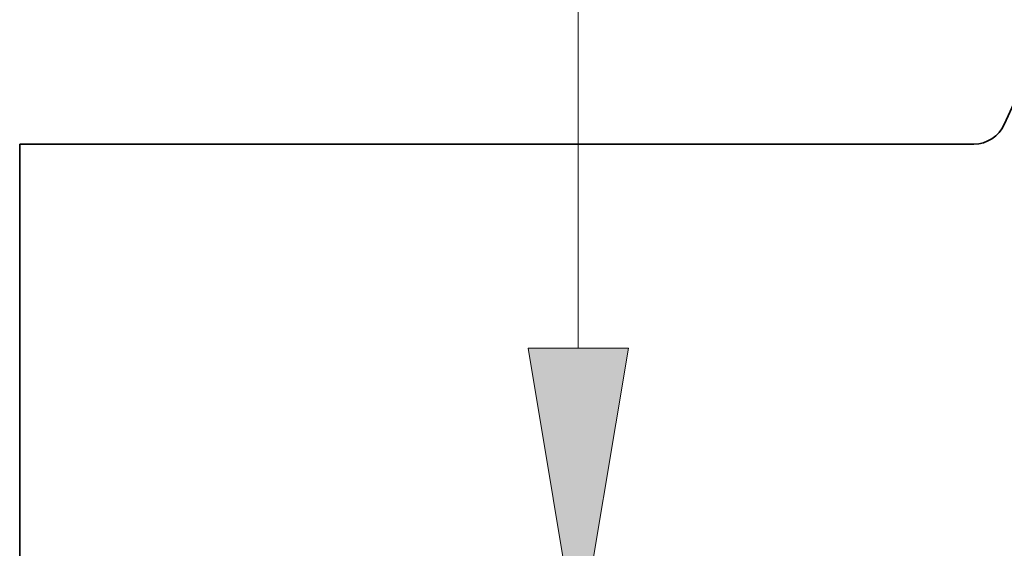
# Model space of a CAD drawing. Extents: x 0 to 10.8, y 0 to 8.2.
# Drawn here: x 1.5 to 2.1, y 1.4 to 1.7 of the extents above; entities that cross this region are included whole.
import ezdxf

# ---------------------------------------------------------------- set-up
doc = ezdxf.new("R2010")
doc.units = 0
doc.header["$MEASUREMENT"] = 0
doc.layers.get('0').update_dxf_attribs({"lineweight": 13})

# ---------------------------------------------------------------- blocks, each defined once
blk = doc.blocks.new('BLOCK22')
at = {"color": 7, "lineweight": 13, "ltscale": 0.03937}
blk.add_line((-8.746209, 2.267574), (-8.746209, 4.616631), dxfattribs=at)
blk.add_lwpolyline([(-8.925804, 2.267574), (-8.746209, 1.19), (-8.566613, 2.267574)], close=True, dxfattribs=at)
blk.add_solid([(-8.925804, 2.267574), (-8.746209, 1.19), (-8.925804, 2.267574), (-8.566613, 2.267574)], dxfattribs=at)
blk = doc.blocks.new('BLOCK28')
at = {"color": 7, "lineweight": 5, "ltscale": 0.000181}
for p, q in [((-7.242651, 3.03497), (-7.237684, 3.040224)), ((-7.237684, 3.040224), (-7.233043, 3.045767)), ((-7.233043, 3.045767), (-7.228744, 3.051579)), ((-7.228744, 3.051579), (-7.224802, 3.05764)), ((-7.224802, 3.05764), (-7.221233, 3.063927)), ((-7.221233, 3.063927), (-7.218049, 3.070417)), ((-7.305753, 3.001955), (-7.298684, 3.003469)), ((-7.298684, 3.003469), (-7.291718, 3.005405)), ((-7.291718, 3.005405), (-7.284882, 3.007757)), ((-7.284882, 3.007757), (-7.2782, 3.010517)), ((-7.2782, 3.010517), (-7.271696, 3.013674)), ((-7.271696, 3.013674), (-7.265394, 3.017217)), ((-7.265394, 3.017217), (-7.259317, 3.021133)), ((-7.259317, 3.021133), (-7.253487, 3.025408)), ((-7.253487, 3.025408), (-7.247925, 3.030026)), ((-7.247925, 3.030026), (-7.242651, 3.03497)), ((-7.327326, 3), (-7.320101, 3.000218)), ((-7.320101, 3.000218), (-7.3129, 3.00087)), ((-7.3129, 3.00087), (-7.305753, 3.001955))]:
    blk.add_line(p, q, dxfattribs=at)
at = {"color": 7, "lineweight": 5, "ltscale": 0.03937}
for p, q in [((-10.75, 1.294153), (-10.75, 3)), ((-10.75, 3), (-7.327326, 3))]:
    blk.add_line(p, q, dxfattribs=at)

msp = doc.modelspace()

# ---------------------------------------------------------------- linework, layer by layer
at = {"color": 7, "lineweight": 35, "ltscale": 0.03937}
msp.add_line((2.46266, 2.39211), (2.12059, 1.63821), dxfattribs=at)
at = {"color": 7, "lineweight": 35, "ltscale": 0.007915}
msp.add_line((1.46506, 1.62514), (1.46506, 1.30854), dxfattribs=at)
at = {"color": 7, "lineweight": 35, "ltscale": 0.015881}
msp.add_line((1.46506, 1.62514), (2.10031, 1.62514), dxfattribs=at)
at = {"color": 7, "lineweight": 35, "ltscale": 0.03937}
msp.add_lwpolyline([(2.10031, 1.62514, 0.29429), (2.12059, 1.63821)], format="xyb", dxfattribs=at)

# ---------------------------------------------------------------- block references
at = {"lineweight": 0, "xscale": 0.185599, "yscale": 0.185599, "zscale": 0.185599}
for name in ['BLOCK28', 'BLOCK22']:
    msp.add_blockref(name, (3.46026, 1.06834), dxfattribs=at)

doc.saveas('drawing.dxf')
